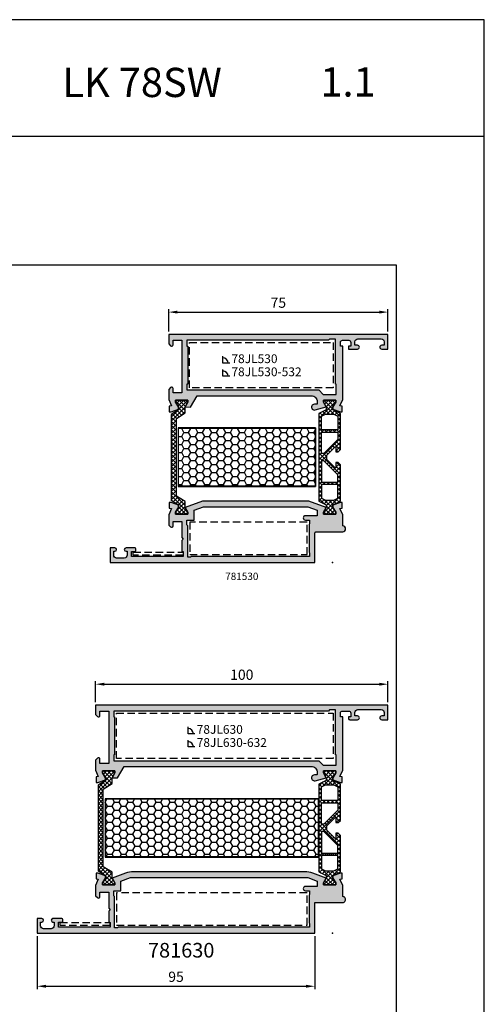
# Model space of a CAD drawing. Units: millimetres. Extents: x 340 to 5216, y 7009 to 11082.
# Drawn here: x 606 to 765, y 10745 to 11082 of the extents above; entities that cross this region are included whole.
import ezdxf
from ezdxf.enums import TextEntityAlignment as Align

# ---------------------------------------------------------------- set-up
doc = ezdxf.new("R2010")
doc.units = ezdxf.units.MM
doc.linetypes.add('DASHED', pattern=[19.05, 12.7, -6.35])
for name, color, linetype in [('a4pursom1', 7, 'Continuous'), ('Eristesoiro', 7, 'Continuous'), ('Liitospalat', 2, 'Continuous'), ('MUOTOVIIVAT', 1, 'Continuous'), ('Profiilinumerot', 7, 'Continuous'), ('Täyttö prof', 7, 'Continuous')]:
    doc.layers.add(name, color=color, linetype=linetype)
doc.layers.add('A9PURSONODE1', color=2, linetype='Continuous', plot=False)
doc.layers.add('Ei tulosteta', color=7, linetype='Continuous', plot=False)
doc.styles.add('2', font='arial.ttf')
doc.styles.add('5', font='arial.ttf', dxfattribs={"height": 5})
doc.styles.add('Arial', font='arial.ttf')
doc.styles.add('Profiilinumerot', font='arial.ttf', dxfattribs={"height": 2.5})
doc.dimstyles.new('Kansio_1_1', dxfattribs={"dimtxt": 3.5, "dimasz": 3, "dimexe": 1, "dimexo": 1, "dimgap": 1, "dimtad": 1, "dimdec": 1, "dimtxsty": 'Arial', "dimcen": 0, "dimclrd": 2, "dimclre": 2, "dimclrt": 3, "dimadec": 0, "dimazin": 0, "dimtfac": 1, "dimtdec": 1, "dimtix": 1, "dimtmove": 0, "dimatfit": 0, "dimfxl": 1, "dimarcsym": 0})
pattern_1 = [(45, (0, 0), (-0.707107, 0.707107), []), (135, (0, 0), (-0.707107, -0.707107), [])]

# ---------------------------------------------------------------- blocks, each defined once
blk = doc.blocks.new('823400')
at = {"layer": 'a4pursom1'}
h = blk.add_hatch(dxfattribs=at)
h.set_pattern_fill('_USER', color=2, angle=45, style=0, double=1, pattern_type=0)
h.set_pattern_definition(pattern_1)
h.paths.add_polyline_path([(39, 4.79), (38.34, 4.79), (36.69, 3.84), (35.75, 3.84), (34.5, 6.39), (4.5, 6.39), (3.25, 3.84), (2.31, 3.84), (0.66, 4.79), (0, 4.79), (0, 0.59), (0.66, 0.59), (2.31, 1.54), (3.25, 1.54), (4.5, -1.01), (16.91, -1.01), (17.7, -0.21), (17.7, 0.5), (15.91, 0.5), (15.91, 0.82), (18.75, 3.67), (19.5, 3.67), (20.25, 3.67), (23.09, 0.82), (23.09, 0.5), (21.3, 0.5), (21.3, -0.21), (22.09, -1.01), (34.5, -1.01), (35.75, 1.54), (36.69, 1.54), (38.34, 0.59), (39, 0.59)])
h.paths.add_polyline_path([(34.2, 1.28), (33.52, -0.1), (28.89, -0.1), (28.89, 5.49), (33.52, 5.49), (34.2, 4.11)], flags=16)
h.paths.add_polyline_path([(28.09, -0.1), (25.57, -0.1), (20.78, 4.69), (20.78, 5.49), (28.09, 5.49)], flags=16)
h.paths.add_polyline_path([(18.22, 4.69), (13.43, -0.1), (10.91, -0.1), (10.91, 5.49), (18.22, 5.49)], flags=16)
h.paths.add_polyline_path([(10.11, -0.1), (5.48, -0.1), (4.8, 1.28), (4.8, 4.11), (5.48, 5.49), (10.11, 5.49)], flags=16)
for points in [[(34.5, -1.01), (22.09, -1.01), (21.3, -0.21), (21.3, 0.5), (23.09, 0.5), (23.09, 0.82), (20.25, 3.67), (19.5, 3.67), (18.75, 3.67), (15.91, 0.82), (15.91, 0.5), (17.7, 0.5), (17.7, -0.21), (16.91, -1.01), (4.5, -1.01), (3.25, 1.54), (2.31, 1.54), (0.66, 0.59), (0, 0.59), (0, 4.79), (0.66, 4.79), (2.31, 3.84), (3.25, 3.84), (4.5, 6.39), (34.5, 6.39), (35.75, 3.84), (36.69, 3.84), (38.34, 4.79), (39, 4.79), (39, 0.59), (38.34, 0.59), (36.69, 1.54), (35.75, 1.54)], [(10.11, 5.49), (5.48, 5.49), (4.8, 4.11), (4.8, 1.28), (5.48, -0.1), (10.11, -0.1)], [(18.22, 4.69), (18.22, 5.49), (10.91, 5.49), (10.91, -0.1), (13.43, -0.1)], [(20.78, 4.69), (20.78, 5.49), (28.09, 5.49), (28.09, -0.1), (25.57, -0.1)], [(28.89, 5.49), (33.52, 5.49), (34.2, 4.11), (34.2, 1.28), (33.52, -0.1), (28.89, -0.1)], [(28.89, 5.49), (33.52, 5.49), (34.2, 4.11), (34.2, 1.28), (33.52, -0.1), (28.89, -0.1)]]:
    blk.add_lwpolyline(points, close=True)
at = {"layer": 'a4pursom1', "linetype": 'Continuous'}
for p, q in [((19.5, 3.67), (18.75, 3.67)), ((20.25, 3.67), (19.5, 3.67))]:
    blk.add_line(p, q, dxfattribs=at)
blk = doc.blocks.new('810800')
at = {"layer": 'a4pursom1'}
h = blk.add_hatch(dxfattribs=at)
h.set_pattern_fill('_USER', color=2, angle=45, style=0, double=1, pattern_type=0)
h.set_pattern_definition(pattern_1)
h.paths.add_polyline_path([(1.54, -4.85), (-0.95, -3.25), (-0.95, -2.31), (0, -0.66), (0, 0), (-4.2, 0), (-4.2, -0.66), (-3.25, -2.31), (-3.25, -4.33), (-0.26, -6.2), (-0.26, -32.8), (-3.25, -34.67), (-3.25, -36.69), (-4.2, -38.34), (-4.2, -39), (0, -39), (0, -38.34), (-0.95, -36.69), (-0.95, -35.75), (1.54, -34.15)])
blk.add_lwpolyline([(-0.26, -6.2), (-0.26, -32.8), (-3.25, -34.67), (-3.25, -36.69), (-4.2, -38.34), (-4.2, -39), (0, -39), (0, -38.34), (-0.95, -36.69), (-0.95, -35.75), (1.54, -34.15), (1.54, -4.85), (-0.95, -3.25), (-0.95, -2.31), (0, -0.66), (0, 0), (-4.2, 0), (-4.2, -0.66), (-3.25, -2.31), (-3.25, -4.33)], close=True)
blk = doc.blocks.new('PUR20x47')
at = {"layer": 'Eristesoiro'}
h = blk.add_hatch(dxfattribs=at)
h.set_pattern_fill('HONEY', color=2, scale=0.5)
h.paths.add_polyline_path([(47, 19.8), (0, 19.8), (0, 0.2), (47, 0.2)])
at = {"layer": 'Eristesoiro', "color": 2}
for p, q in [((47, 20), (0, 20)), ((0, 20), (0, 0)), ((47, 19.8), (0, 19.8)), ((47, 20), (47, 0)), ((47, 0.2), (47, 19.8)), ((0, 0.2), (47, 0.2)), ((0, 0), (47, 0))]:
    blk.add_line(p, q, dxfattribs=at)
blk = doc.blocks.new('18200')
at = {"layer": 'Täyttö prof'}
h = blk.add_hatch(color=256, dxfattribs=at)
h.dxf.hatch_style = 1
h.set_gradient(color1=(128, 128, 128), color2=(128, 128, 128))
h.paths.add_polyline_path([(75, 0), (0, 0), (0, -3.21), (0.65, -3.85, 0.668179), (1.5, -3.5), (1.5, -2), (4.5, -2), (4.5, -20), (1.5, -20), (1.5, -18.5, 0.668179), (0.65, -18.15), (0, -18.79), (0, -22.27), (0.92, -24.41), (0.21, -24.58), (0.21, -26.5), (0.8, -26.5), (3.33, -25.58), (3.33, -24.81), (2.38, -23.16), (2.38, -22.5), (6.58, -22.5), (6.58, -23.16), (5.63, -24.81), (7.48, -24.91), (9.74, -21), (48.82, -21, -0.414214), (50.82, -23), (50.82, -23.87), (49.82, -23.87, 1.154973), (50.11, -25.83), (53.87, -24.81), (52.92, -23.16), (52.92, -22.5), (57.12, -22.5), (57.12, -23.16), (56.17, -24.81), (56.17, -25.58), (58.7, -26.5), (59.29, -26.5), (59.29, -24.58), (58.58, -24.41), (59.5, -22.27), (59.5, -4), (58.75, -4), (58.75, -2.7, -0.414214), (59.45, -2), (61.55, -2, -0.414214), (62.25, -2.7), (62.25, -4), (61.5, -4), (61.5, -5), (64.55, -5, 1), (64.55, -3.7), (63.7, -3.7), (63.7, -2.5, -0.414214), (64.7, -1.5), (72.7, -1.5, -0.414214), (73.7, -2.5), (73.7, -3.7), (72.85, -3.7, 1), (72.85, -5), (75, -5)])
h.paths.add_polyline_path([(54.6, -2), (55, -1.6), (57, -1.6), (57, -17), (57.25, -17), (57.25, -20.5), (52.87, -20.5), (51.37, -19), (6.25, -19), (6.25, -17), (6.5, -17), (6.5, -4), (6.25, -4), (6.25, -2)], flags=16)
at = {"layer": 'a4pursom1'}
blk.add_lwpolyline([(5.63, -24.81), (7.48, -24.91), (9.74, -21), (48.82, -21, -0.414214), (50.82, -23), (50.82, -23.87), (49.82, -23.87, 1.130939), (50.07, -25.84), (53.87, -24.81), (52.92, -23.16), (52.92, -22.5), (57.12, -22.5), (57.12, -23.16), (56.17, -24.81), (56.17, -25.58), (58.7, -26.5), (59.29, -26.5), (59.29, -24.58), (58.58, -24.41), (59.5, -22.27), (59.5, -4), (58.75, -4), (58.75, -2.7, -0.414214), (59.45, -2), (61.55, -2, -0.414214), (62.25, -2.7), (62.25, -4), (61.5, -4), (61.5, -5), (64.55, -5, 1), (64.55, -3.7), (63.7, -3.7), (63.7, -2.5, -0.414214), (64.7, -1.5), (72.7, -1.5, -0.414214), (73.7, -2.5), (73.7, -3.7), (72.85, -3.7, 1), (72.85, -5), (75, -5), (75, 0), (0, 0), (0, -3.21), (0.65, -3.85, 0.668179), (1.5, -3.5), (1.5, -2), (4.5, -2), (4.5, -20), (1.5, -20), (1.5, -18.5, 0.668179), (0.65, -18.15), (0, -18.79), (0, -22.27), (0.92, -24.41), (0.21, -24.58), (0.21, -26.5), (0.8, -26.5), (3.33, -25.58), (3.33, -24.81), (2.38, -23.16), (2.38, -22.5), (6.58, -22.5), (6.58, -23.16), (5.63, -24.81)], format="xyb", close=True, dxfattribs=at)
blk.add_lwpolyline([(6.5, -4), (6.5, -4), (6.5, -17), (6.25, -17), (6.25, -19), (51.37, -19), (52.87, -20.5), (57.25, -20.5), (57.25, -17), (57, -17), (57, -1.6), (55, -1.6), (54.6, -2), (6.25, -2), (6.25, -4)], close=True, dxfattribs=at)
blk = doc.blocks.new('18203')
at = {"layer": 'Täyttö prof'}
h = blk.add_hatch(color=256, dxfattribs=at)
h.dxf.hatch_style = 1
h.set_gradient(color1=(128, 128, 128), color2=(128, 128, 128))
h.paths.add_polyline_path([(-38.41, 21.01), (-44.37, 18.81), (-43.42, 17.16), (-43.42, 16.5), (-47.62, 16.5), (-47.62, 17.16), (-46.67, 18.81), (-46.67, 19.58), (-49.2, 20.5), (-49.79, 20.5), (-49.79, 18.58), (-49.08, 18.41), (-50, 16.27), (-50, 12.79), (-49.35, 12.15, 0.668179), (-48.5, 12.5), (-48.5, 14), (-45.5, 14), (-45.5, 8.5), (-45, 8), (-45.5, 7.5), (-45.5, 3.7), (-45, 3.7), (-45, 2), (-62.7, 2), (-62.7, 3.7), (-61.6, 3.7, 0.414214), (-61.2, 4.1), (-61.2, 4.5, 0.414214), (-61.7, 5), (-64.6, 5, 1), (-64.6, 3.8), (-64.2, 3.8), (-64.2, 2.5, -0.414214), (-65.2, 1.5), (-67.8, 1.5, -0.414214), (-68.8, 2.5), (-68.8, 3.8), (-68.4, 3.8, 1), (-68.4, 5), (-70, 5), (-70, 0), (-50, 0), (0, 0), (0, 10, -0.414214), (0.5, 10.5), (9.5, 10.5, 1), (9.5, 12.5), (9.5, 16.27), (8.58, 18.41), (9.29, 18.58), (9.29, 20.5), (8.7, 20.5), (6.17, 19.58), (6.17, 18.81), (7.12, 17.16), (7.12, 16.5), (2.92, 16.5), (2.92, 17.16), (3.87, 18.81), (-2.09, 21.01)])
h.paths.add_polyline_path([(-2.39, 19.01), (0.82, 17.83), (0.82, 16), (-3.25, 16, 0.414214), (-4, 15.25, 0.414214), (-3.25, 14.5), (-1.8, 14.5), (-1.8, 13.2), (-2, 13), (-2, 3.5), (-1.8, 3.3), (-1.8, 2.01), (-42.29, 2.01), (-42.5, 1.8), (-43.5, 1.8), (-43.5, 12.51), (-43.8, 12.81), (-43.8, 14.5), (-41.32, 14.5), (-41.32, 17.83), (-38.11, 19.01)], flags=16)
at = {"layer": 'a4pursom1'}
for points in [[(-45.5, 7.5), (-45.5, 3.7), (-45, 3.7), (-45, 2), (-62.7, 2), (-62.7, 3.7), (-61.6, 3.7, 0.414214), (-61.2, 4.1), (-61.2, 4.5, 0.414214), (-61.7, 5), (-64.6, 5, 1), (-64.6, 3.8), (-64.2, 3.8), (-64.2, 2.5, -0.414214), (-65.2, 1.5), (-67.8, 1.5, -0.414214), (-68.8, 2.5), (-68.8, 3.8), (-68.4, 3.8, 1), (-68.4, 5), (-70, 5), (-70, 0), (-50, 0), (0, 0), (0, 10, -0.414214), (0.5, 10.5), (9.5, 10.5, 1), (9.5, 12.5), (9.5, 16.27), (8.58, 18.41), (9.29, 18.58), (9.29, 20.5), (8.7, 20.5), (6.17, 19.58), (6.17, 18.81), (7.12, 17.16), (7.12, 16.5), (2.92, 16.5), (2.92, 17.16), (3.87, 18.81), (-2.09, 21.01), (-38.41, 21.01), (-44.37, 18.81), (-43.42, 17.16), (-43.42, 16.5), (-47.62, 16.5), (-47.62, 17.16), (-46.67, 18.81), (-46.67, 19.58), (-49.2, 20.5), (-49.79, 20.5), (-49.79, 18.58), (-49.08, 18.41), (-50, 16.27), (-50, 12.79), (-49.35, 12.15, 0.668179), (-48.5, 12.5), (-48.5, 14), (-45.5, 14), (-45.5, 8.5), (-45, 8), (-45.5, 7.5)], [(0.82, 16), (-3.25, 16, 0.414214), (-4, 15.25, 0.414214), (-3.25, 14.5), (-1.8, 14.5), (-1.8, 13.2), (-2, 13), (-2, 3.5), (-1.8, 3.3), (-1.8, 2.01), (-42.29, 2.01), (-42.5, 1.8), (-43.5, 1.8), (-43.5, 12.51), (-43.8, 12.81), (-43.8, 14.5), (-41.32, 14.5), (-41.32, 17.83), (-38.11, 19.01), (-2.39, 19.01), (0.82, 17.83), (0.82, 16)]]:
    blk.add_lwpolyline(points, format="xyb", close=True, dxfattribs=at)
blk = doc.blocks.new('*U377')
at = {"layer": 'A9PURSONODE1'}
blk.add_point((-19, -78), dxfattribs=at)
for name, p in [('18200', (-75, 0)), ('PUR20x47', (-71.76, -52)), ('18203', (-25, -78))]:
    blk.add_blockref(name, p)
at = {"rotation": 180}
blk.add_blockref('810800', (-72.62, -61.5), dxfattribs=at)
at = {"xscale": -1, "rotation": 90}
blk.add_blockref('823400', (-17.29, -22.5), dxfattribs=at)
at = {"layer": 'Profiilinumerot', "style": 'Profiilinumerot', "flags": 8}
blk.add_attdef('PROFIILINUMERO', text='', height=2.5, dxfattribs=at).set_placement((-50, -84), align=Align.CENTER)
blk = doc.blocks.new('PUR20x73')
at = {"layer": 'Eristesoiro'}
h = blk.add_hatch(dxfattribs=at)
h.set_pattern_fill('HONEY', color=2, scale=0.5)
h.paths.add_polyline_path([(73, 19.8), (0, 19.8), (0, 0.2), (73, 0.2)])
at = {"layer": 'Eristesoiro', "color": 2}
for p, q in [((73, 20), (0, 20)), ((0, 20), (0, 0)), ((73, 19.8), (0, 19.8)), ((73, 20), (73, 0)), ((73, 0.2), (73, 19.8)), ((0, 0.2), (73, 0.2)), ((0, 0), (73, 0))]:
    blk.add_line(p, q, dxfattribs=at)
blk = doc.blocks.new('21061')
at = {"layer": 'Täyttö prof'}
h = blk.add_hatch(color=256, dxfattribs=at)
h.dxf.hatch_style = 1
h.set_gradient(color1=(128, 128, 128), color2=(128, 128, 128))
h.paths.add_polyline_path([(0, 0), (0, -3.21), (0.65, -3.85, 0.668179), (1.5, -3.5), (1.5, -2), (4.5, -2), (4.5, -20), (1.5, -20), (1.5, -18.5, 0.668179), (0.65, -18.15), (0, -18.79), (0, -22.27), (0.92, -24.41), (0.21, -24.58), (0.21, -26.5), (0.8, -26.5), (3.33, -25.58), (3.33, -24.81), (2.38, -23.16), (2.38, -22.5), (6.58, -22.5), (6.58, -23.16), (5.63, -24.81), (7.48, -24.91), (9.74, -21), (73.82, -21, -0.414214), (75.82, -23), (75.82, -23.57, -0.414214), (75.52, -23.87), (74.82, -23.87, 1.154973), (75.11, -25.83), (78.87, -24.81), (77.92, -23.16), (77.92, -22.5), (82.12, -22.5), (82.12, -23.16), (81.17, -24.81), (81.17, -25.58), (83.7, -26.5), (84.29, -26.5), (84.29, -24.58), (83.58, -24.41), (84.5, -22.27), (84.5, -4), (83.75, -4), (83.75, -2.7, -0.414214), (84.45, -2), (86.55, -2, -0.414214), (87.25, -2.7), (87.25, -4), (86.5, -4), (86.5, -4.5, 0.414214), (87, -5), (89.55, -5, 1), (89.55, -3.7), (88.7, -3.7), (88.7, -2.5, -0.414214), (89.7, -1.5), (97.7, -1.5, -0.414214), (98.7, -2.5), (98.7, -3.7), (97.85, -3.7, 1), (97.85, -5), (100, -5), (100, 0)])
h.paths.add_polyline_path([(79.6, -2), (80, -1.6), (82, -1.6), (82, -17), (82.25, -17), (82.25, -20.5), (77.87, -20.5), (76.37, -19), (6.25, -19), (6.25, -17), (6.5, -17), (6.5, -4), (6.25, -4), (6.25, -2)], flags=16)
at = {"layer": 'a4pursom1'}
blk.add_lwpolyline([(78.87, -24.81), (77.92, -23.16), (77.92, -22.5), (82.12, -22.5), (82.12, -23.16), (81.17, -24.81), (81.17, -25.58), (83.7, -26.5), (84.29, -26.5), (84.29, -24.58), (83.58, -24.41), (84.5, -22.27), (84.5, -4), (83.75, -4), (83.75, -2.7, -0.414214), (84.45, -2), (86.55, -2, -0.414214), (87.25, -2.7), (87.25, -4), (86.5, -4), (86.5, -4.5, 0.414214), (87, -5), (89.55, -5, 1), (89.55, -3.7), (88.7, -3.7), (88.7, -2.5, -0.414214), (89.7, -1.5), (97.7, -1.5, -0.414214), (98.7, -2.5), (98.7, -3.7), (97.85, -3.7, 1), (97.85, -5), (100, -5), (100, 0), (0, 0), (0, -3.21), (0.65, -3.85, 0.668179), (1.5, -3.5), (1.5, -2), (4.5, -2), (4.5, -20), (1.5, -20), (1.5, -18.5, 0.668179), (0.65, -18.15), (0, -18.79), (0, -22.27), (0.92, -24.41), (0.21, -24.58), (0.21, -26.5), (0.8, -26.5), (3.33, -25.58), (3.33, -24.81), (2.38, -23.16), (2.38, -22.5), (6.58, -22.5), (6.58, -23.16), (5.63, -24.81), (7.48, -24.91), (9.74, -21), (73.82, -21, -0.414214), (75.82, -23), (75.82, -23.57, -0.414214), (75.52, -23.87), (74.82, -23.87, 1.130939), (75.07, -25.84)], format="xyb", close=True, dxfattribs=at)
blk.add_lwpolyline([(6.5, -4), (6.5, -4), (6.5, -17), (6.25, -17), (6.25, -19), (76.37, -19), (77.87, -20.5), (82.25, -20.5), (82.25, -17), (82, -17), (82, -1.6), (80, -1.6), (79.6, -2), (6.25, -2), (6.25, -4)], close=True, dxfattribs=at)
blk = doc.blocks.new('21062')
at = {"layer": 'Täyttö prof'}
h = blk.add_hatch(color=256, dxfattribs=at)
h.dxf.hatch_style = 1
h.set_gradient(color1=(128, 128, 128), color2=(128, 128, 128))
h.paths.add_polyline_path([(32.95, 21.01, 0.09206), (30.08, 20.47), (25.63, 18.81), (26.58, 17.16), (26.58, 16.5), (22.38, 16.5), (22.38, 17.16), (23.33, 18.81), (23.33, 19.58), (20.8, 20.5), (20.21, 20.5), (20.21, 18.58), (20.92, 18.41), (20, 16.27), (20, 12.79), (20.65, 12.15, 0.668179), (21.5, 12.5), (21.5, 14), (24.5, 14), (24.5, 8.5), (25, 8), (24.5, 7.5), (24.5, 3.99, 0.365977), (24.75, 3.7, -0.365977), (25, 3.4), (25, 2), (7.3, 2), (7.3, 3.7), (8.4, 3.7, 0.414214), (8.8, 4.1), (8.8, 4.5, 0.414214), (8.3, 5), (5.4, 5, 1), (5.4, 3.8), (5.8, 3.8), (5.8, 2.5, -0.414214), (4.8, 1.5), (2.2, 1.5, -0.414214), (1.2, 2.5), (1.2, 3.8), (1.6, 3.8, 1), (1.6, 5), (0, 5), (0, 0), (20, 0), (95, 0), (95, 10.5), (104.5, 10.5, 1.000129), (104.5, 12.5), (104.5, 16.27), (103.58, 18.41), (104.29, 18.58), (104.29, 20.5), (103.7, 20.5), (101.17, 19.58), (101.17, 18.81), (102.12, 17.16), (102.12, 16.5), (97.92, 16.5), (97.92, 17.16), (98.87, 18.81), (94.28, 20.52, 0.087489), (91.55, 21.01)])
h.paths.add_polyline_path([(92.61, 19.01), (95.82, 17.83), (95.82, 16), (91.75, 16, 0.414214), (91, 15.25, 0.414214), (91.75, 14.5), (93.2, 14.5), (93.2, 13.2), (93, 13), (93, 3.5), (93.2, 3.3), (93.2, 2.01), (27.71, 2.01), (27.5, 1.8), (26.5, 1.8), (26.5, 12.51), (26.2, 12.81), (26.2, 14.5), (28.68, 14.5), (28.68, 17.83), (31.89, 19.01)], flags=16)
at = {"layer": 'a4pursom1'}
for points in [[(25.63, 18.81), (26.58, 17.16), (26.58, 16.5), (22.38, 16.5), (22.38, 17.16), (23.33, 18.81), (23.33, 19.58), (20.8, 20.5), (20.21, 20.5), (20.21, 18.58), (20.92, 18.41), (20, 16.27), (20, 12.79), (20.65, 12.15, 0.668179), (21.5, 12.5), (21.5, 14), (24.5, 14), (24.5, 8.5), (25, 8), (24.5, 7.5), (24.5, 3.99, 0.365977), (24.75, 3.7, -0.365977), (25, 3.4), (25, 2), (7.3, 2), (7.3, 3.7), (8.4, 3.7, 0.414214), (8.8, 4.1), (8.8, 4.5, 0.414214), (8.3, 5), (5.4, 5, 1), (5.4, 3.8), (5.8, 3.8), (5.8, 2.5, -0.414214), (4.8, 1.5), (2.2, 1.5, -0.414214), (1.2, 2.5), (1.2, 3.8), (1.6, 3.8, 1), (1.6, 5), (0, 5), (0, 0), (20, 0), (95, 0), (95, 10.5), (104.5, 10.5, 1.000129), (104.5, 12.5), (104.5, 16.27), (103.58, 18.41), (104.29, 18.58), (104.29, 20.5), (103.7, 20.5), (101.17, 19.58), (101.17, 18.81), (102.12, 17.16), (102.12, 16.5), (97.92, 16.5), (97.92, 17.16), (98.87, 18.81), (94.28, 20.52, 0.087489), (91.55, 21.01), (32.95, 21.01, 0.087489), (30.22, 20.52)], [(91.75, 14.5), (93.2, 14.5), (93.2, 13.2), (93, 13), (93, 3.5), (93.2, 3.3), (93.2, 2.01), (27.71, 2.01), (27.5, 1.8), (26.5, 1.8), (26.5, 12.51), (26.2, 12.81), (26.2, 14.5), (28.68, 14.5), (28.68, 17.83), (31.89, 19.01), (92.61, 19.01), (95.82, 17.83), (95.82, 16), (91.75, 16, 0.414214), (91, 15.25, 0.414214)]]:
    blk.add_lwpolyline(points, format="xyb", close=True, dxfattribs=at)
blk = doc.blocks.new('*U378')
at = {"layer": 'A9PURSONODE1'}
blk.add_point((-19, -78), dxfattribs=at)
for name, p in [('21061', (-100, 0)), ('PUR20x73', (-96.76, -52)), ('21062', (-120, -78))]:
    blk.add_blockref(name, p)
at = {"rotation": 180}
blk.add_blockref('810800', (-97.62, -61.5), dxfattribs=at)
at = {"layer": 'a4pursom1', "xscale": -1, "rotation": 90}
blk.add_blockref('823400', (-17.29, -22.5), dxfattribs=at)
at = {"layer": 'Profiilinumerot', "style": 'Profiilinumerot', "flags": 8}
blk.add_attdef('PROFIILINUMERO', text='', height=2.5, dxfattribs=at).set_placement((-62.22, -84), align=Align.CENTER)
blk = doc.blocks.new('*D448')
at = {"color": 2, "lineweight": -2, "transparency": 16777216}
for p, q in [((611.76, 10768.45), (611.76, 10750.28)), ((706.76, 10768.45), (706.76, 10750.28)), ((614.76, 10751.28), (703.76, 10751.28))]:
    blk.add_line(p, q, dxfattribs=at)
at = {"color": 2, "transparency": 16777216}
for points in [[(614.76, 10751.78), (614.76, 10750.78), (611.76, 10751.28)], [(703.76, 10751.78), (703.76, 10750.78), (706.76, 10751.28)]]:
    blk.add_solid(points, dxfattribs=at)
at = {"layer": 'DEFPOINTS', "color": 0, "transparency": 16777216}
for p in [(611.76, 10769.45), (706.76, 10769.45), (706.76, 10751.28)]:
    blk.add_point(p, dxfattribs=at)
at = {"color": 3, "transparency": 16777216, "insert": (659.26, 10754.07), "char_height": 3.5, "attachment_point": 5, "style": 'Arial'}
blk.add_mtext('95', dxfattribs=at)
blk = doc.blocks.new('*D450')
at = {"color": 2, "lineweight": -2, "transparency": 16777216}
for p, q in [((656.76, 10975.28), (656.76, 10982.92)), ((731.76, 10975.28), (731.76, 10982.92)), ((659.76, 10981.92), (728.76, 10981.92))]:
    blk.add_line(p, q, dxfattribs=at)
at = {"color": 2, "transparency": 16777216}
for points in [[(659.76, 10982.42), (659.76, 10981.42), (656.76, 10981.92)], [(728.76, 10982.42), (728.76, 10981.42), (731.76, 10981.92)]]:
    blk.add_solid(points, dxfattribs=at)
at = {"layer": 'DEFPOINTS', "color": 0, "transparency": 16777216}
for p in [(731.76, 10981.92), (656.76, 10974.28), (731.76, 10974.28)]:
    blk.add_point(p, dxfattribs=at)
at = {"color": 3, "transparency": 16777216, "insert": (694.26, 10984.7), "char_height": 3.5, "attachment_point": 5, "style": 'Arial'}
blk.add_mtext('75', dxfattribs=at)
blk = doc.blocks.new('*D453')
at = {"color": 2, "lineweight": -2, "transparency": 16777216}
for p, q in [((631.76, 10848.45), (631.76, 10855.62)), ((634.76, 10854.62), (728.76, 10854.62)), ((731.76, 10848.45), (731.76, 10855.62))]:
    blk.add_line(p, q, dxfattribs=at)
at = {"color": 2, "transparency": 16777216}
for points in [[(634.76, 10855.12), (634.76, 10854.12), (631.76, 10854.62)], [(728.76, 10855.12), (728.76, 10854.12), (731.76, 10854.62)]]:
    blk.add_solid(points, dxfattribs=at)
at = {"layer": 'DEFPOINTS', "color": 0, "transparency": 16777216}
for p in [(731.76, 10854.62), (631.76, 10847.45), (731.76, 10847.45)]:
    blk.add_point(p, dxfattribs=at)
at = {"color": 3, "transparency": 16777216, "insert": (681.76, 10857.41), "char_height": 3.5, "attachment_point": 5, "style": 'Arial'}
blk.add_mtext('100', dxfattribs=at)
blk = doc.blocks.new('pohja')
at = {"layer": 'Ei tulosteta', "color": 2, "linetype": 'Continuous'}
blk.add_line((420, 530.04), (0, 530.04), dxfattribs=at)
at = {"layer": 'Ei tulosteta', "color": 2}
blk.add_lwpolyline([(30, 6), (390, 6), (390, 486), (30, 486)], close=True, dxfattribs=at)
at = {"layer": 'MUOTOVIIVAT', "linetype": 'Continuous'}
blk.add_lwpolyline([(0, 570), (0, -24), (420, -24), (420, 570)], close=True, dxfattribs=at)
at = {"layer": 'MUOTOVIIVAT', "style": '5'}
blk.add_text('LK 78SW', height=10, dxfattribs=at).set_placement((275.69, 543.54))
blk.add_attdef('SIVU', (363.92, 543.72), '', height=10, dxfattribs=at)

msp = doc.modelspace()

# ---------------------------------------------------------------- linework, layer by layer
at = {"layer": 'Liitospalat'}
for p, q in [((675.26, 10964.45), (675.26, 10966.8)), ((677.61, 10964.45), (675.26, 10964.45)), ((675.26, 10959.96), (675.26, 10962.32)), ((677.61, 10959.96), (675.26, 10959.96)), ((663.38, 10837.62), (663.38, 10839.98)), ((665.73, 10837.62), (663.38, 10837.62)), ((663.38, 10833.14), (663.38, 10835.49)), ((665.73, 10833.14), (663.38, 10833.14))]:
    msp.add_line(p, q, dxfattribs=at)
at = {"layer": 'Liitospalat', "color": 2, "linetype": 'DASHED', "ltscale": 0.2}
for points in [[(663.86, 10971.58), (713.06, 10971.58), (713.06, 10955.98), (663.86, 10955.98)], [(663.96, 10898.98), (704.06, 10898.98), (704.06, 10910.08), (663.96, 10910.08)], [(644.66, 10898.75), (644.66, 10899.75), (661.66, 10899.75), (661.66, 10898.75)], [(638.86, 10844.75), (713.06, 10844.75), (713.06, 10829.15), (638.86, 10829.15)], [(638.96, 10772.16), (704.06, 10772.16), (704.06, 10783.25), (638.96, 10783.25)], [(619.66, 10772.05), (619.66, 10773.05), (636.66, 10773.05), (636.66, 10772.05)]]:
    msp.add_lwpolyline(points, close=True, dxfattribs=at)
at = {"layer": 'Liitospalat'}
for centre in [(675.26, 10964.45), (675.26, 10959.96), (663.38, 10837.62), (663.38, 10833.14)]:
    msp.add_arc(centre, 1.82, 0, 90, dxfattribs=at)

# ---------------------------------------------------------------- block references
msp.add_blockref('pohja', (344.7, 10511.97)).add_auto_attribs({'SIVU': '1.1'})
ref = msp.add_blockref('*U378', (731.76, 10847.45))
ref.add_attrib('PROFIILINUMERO', '781630', dxfattribs={"layer": 'Profiilinumerot', "height": 5, "style": 'Profiilinumerot'}).set_placement((661.03, 10761.1), align=Align.CENTER)
at = {"layer": 'a4pursom1', "color": 1}
ref = msp.add_blockref('*U377', (731.76, 10974.28), dxfattribs=at)
ref.add_attrib('PROFIILINUMERO', '781530', dxfattribs={"layer": 'Profiilinumerot', "height": 2.5, "style": 'Profiilinumerot'}).set_placement((681.76, 10890.28), align=Align.CENTER)

# ---------------------------------------------------------------- texts
at = {"layer": 'Liitospalat', "color": 2, "style": '2'}
for s, p in [('78JL530', (678.21, 10964.48)), ('78JL530-532', (678.21, 10960)), ('78JL630', (666.34, 10837.66)), ('78JL630-632', (666.34, 10833.17))]:
    msp.add_text(s, height=3, dxfattribs=at).set_placement(p)

# ---------------------------------------------------------------- dimensions: what is measured, and where the dimension line sits
for base, p1, p2, picture, middle in [((731.76, 10981.92), (656.76, 10974.28), (731.76, 10974.28), '*D450', (694.26, 10984.7)), ((731.76, 10854.62), (631.76, 10847.45), (731.76, 10847.45), '*D453', (681.76, 10857.41)), ((706.76, 10751.28), (611.76, 10769.45), (706.76, 10769.45), '*D448', (659.26, 10754.07))]:
    dim = msp.add_linear_dim(base=base, p1=p1, p2=p2, dimstyle='Kansio_1_1')
    dim.commit()
    dim.dimension.update_dxf_attribs({"geometry": picture, "text_midpoint": middle})

doc.saveas('drawing.dxf')
